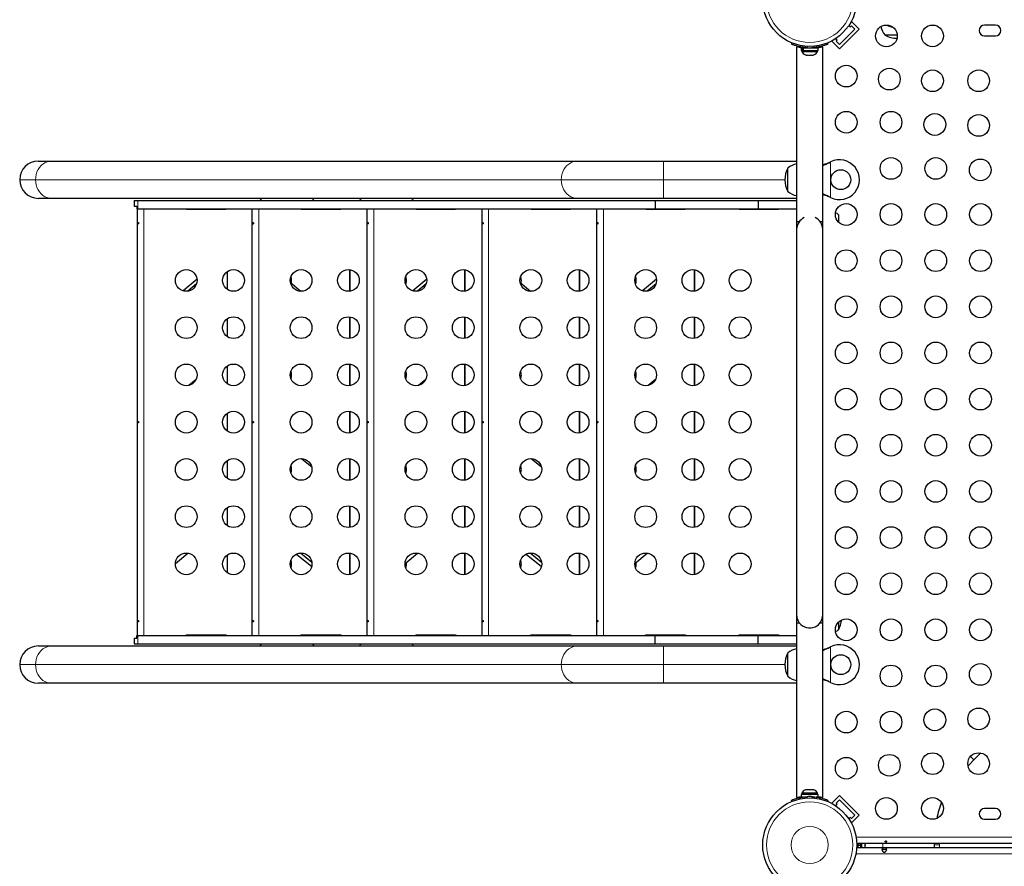
# Model space of a CAD drawing. Extents: x -64 to 344, y -9 to 415.
# Drawn here: x 88 to 128, y 151 to 185 of the extents above; entities that cross this region are included whole.
import ezdxf

# ---------------------------------------------------------------- set-up
doc = ezdxf.new("R2010")
doc.units = 0
doc.header["$LTSCALE"] = 0.125
doc.header["$MEASUREMENT"] = 0
doc.layers.add('CONTOUR', color=7, linetype='CONTINUOUS')

msp = doc.modelspace()

# ---------------------------------------------------------------- linework, layer by layer
at = {"layer": 'CONTOUR', "lineweight": 25}
for p, q in [((121.429, 185.345), (121.41, 185.326)), ((121.739, 185.035), (121.429, 185.345)), ((121.562, 185.035), (120.943, 184.417)), ((121.739, 185.035), (120.943, 184.24)), ((121.325, 185.184), (121.385, 185.124)), ((121.385, 185.124), (121.429, 185.168)), ((121.429, 185.168), (121.562, 185.035)), ((127.219, 185.197), (126.781, 185.197)), ((120.653, 184.568), (120.634, 184.549)), ((120.943, 184.24), (120.634, 184.549)), ((120.855, 184.594), (120.795, 184.654)), ((120.811, 184.549), (120.855, 184.594)), ((120.943, 184.417), (120.811, 184.549)), ((123.27, 184.791), (122.781, 184.791)), ((126.781, 184.76), (127.219, 184.76)), ((119.023, 184.426), (119.043, 184.476)), ((119.225, 184.326), (119.225, 177.291)), ((119.409, 184.285), (119.409, 184.179)), ((119.409, 184.285), (119.471, 184.285)), ((119.409, 184.179), (119.471, 184.179)), ((119.431, 184.179), (119.431, 184.132)), ((119.431, 184.132), (120.069, 184.132)), ((119.471, 184.179), (119.471, 184.285)), ((119.481, 184.285), (119.471, 184.285)), ((119.481, 184.179), (119.471, 184.179)), ((119.481, 184.285), (119.481, 184.179)), ((119.481, 184.285), (120.091, 184.285)), ((119.481, 184.179), (120.091, 184.179)), ((119.562, 184.295), (119.562, 184.285)), ((119.937, 184.285), (119.937, 184.296)), ((120.069, 184.132), (120.069, 184.179)), ((120.091, 184.179), (120.091, 184.285)), ((120.275, 177.291), (120.275, 184.326)), ((120.457, 184.476), (120.477, 184.426)), ((119.611, 183.992), (119.664, 183.992)), ((119.664, 184), (119.697, 183.992)), ((119.664, 183.992), (119.664, 184)), ((119.697, 183.992), (119.803, 183.992)), ((119.803, 183.992), (119.836, 184)), ((119.836, 184), (119.836, 183.992)), ((119.836, 183.992), (119.889, 183.992)), ((88.73, 179.729), (89.265, 179.729)), ((89.265, 179.729), (110.411, 179.729)), ((110.411, 179.729), (113.875, 179.729)), ((113.875, 179.729), (119.225, 179.729)), ((118.875, 179.439), (118.875, 179.447)), ((118.875, 179.172), (118.875, 179.447)), ((118.875, 178.51), (118.875, 179.439)), ((120.563, 179.682), (120.592, 179.694)), ((120.569, 179.682), (120.592, 179.694)), ((118.875, 178.51), (118.875, 179.172)), ((89.265, 178.229), (88.73, 178.229)), ((110.411, 178.229), (89.265, 178.229)), ((113.875, 178.229), (110.411, 178.229)), ((119.225, 178.229), (113.875, 178.229)), ((120.592, 178.263), (120.563, 178.275)), ((120.592, 178.263), (120.569, 178.275)), ((92.583, 178.146), (92.583, 177.916)), ((92.583, 178.146), (92.725, 178.146)), ((92.583, 177.916), (92.696, 177.916)), ((92.696, 177.916), (92.696, 177.811)), ((92.696, 177.811), (92.725, 177.811)), ((92.702, 177.811), (92.702, 160.646)), ((92.725, 178.146), (113.538, 178.146)), ((92.725, 177.811), (113.538, 177.811)), ((94.728, 177.791), (96.228, 177.791)), ((97.321, 177.811), (97.321, 160.646)), ((99.347, 177.791), (100.847, 177.791)), ((101.939, 177.811), (101.939, 160.646)), ((103.966, 177.791), (105.466, 177.791)), ((106.558, 177.811), (106.558, 160.646)), ((108.585, 177.791), (110.085, 177.791)), ((111.177, 177.811), (111.177, 160.646)), ((113.203, 177.791), (114.703, 177.791)), ((113.538, 178.146), (117.671, 178.146)), ((113.538, 178.146), (113.538, 177.811)), ((113.538, 177.811), (117.671, 177.811)), ((116.953, 177.791), (118.453, 177.791)), ((117.671, 178.146), (119.225, 178.146)), ((117.671, 178.146), (117.671, 177.811)), ((117.671, 177.811), (119.225, 177.811)), ((120.906, 177.572), (120.906, 177.273)), ((119.225, 177.291), (119.225, 176.979)), ((119.328, 177.291), (119.225, 177.291)), ((120.275, 177.291), (120.172, 177.291)), ((120.275, 176.979), (120.275, 177.291)), ((119.225, 176.979), (119.225, 161.479)), ((120.275, 161.479), (120.275, 176.979)), ((96.343, 174.56), (96.343, 175.297)), ((101.275, 174.498), (101.275, 175.359)), ((105.894, 174.498), (105.894, 175.359)), ((110.512, 174.498), (110.512, 175.359)), ((115.131, 174.498), (115.131, 175.359)), ((95.113, 174.977), (94.548, 174.511)), ((95.094, 174.791), (94.735, 174.495)), ((98.869, 174.839), (99.29, 174.491)), ((104.351, 174.977), (103.786, 174.511)), ((104.331, 174.791), (103.972, 174.495)), ((108.106, 174.839), (108.528, 174.491)), ((113.588, 174.977), (113.023, 174.511)), ((113.569, 174.791), (113.21, 174.495)), ((101.275, 172.598), (101.275, 173.459)), ((105.894, 172.598), (105.894, 173.459)), ((110.512, 172.598), (110.512, 173.459)), ((115.131, 172.598), (115.131, 173.459)), ((96.343, 172.66), (96.343, 173.397)), ((96.343, 170.76), (96.343, 171.497)), ((101.275, 170.698), (101.275, 171.559)), ((105.894, 170.698), (105.894, 171.559)), ((110.512, 170.698), (110.512, 171.559)), ((115.131, 170.698), (115.131, 171.559)), ((95.076, 170.947), (94.781, 170.703)), ((104.314, 170.947), (104.019, 170.703)), ((113.551, 170.947), (113.256, 170.703)), ((96.343, 168.86), (96.343, 169.597)), ((101.275, 168.798), (101.275, 169.659)), ((105.894, 168.798), (105.894, 169.659)), ((110.512, 168.798), (110.512, 169.659)), ((115.131, 168.798), (115.131, 169.659)), ((96.343, 166.96), (96.343, 167.697)), ((99.312, 167.766), (99.723, 167.427)), ((101.275, 166.898), (101.275, 167.759)), ((105.894, 166.898), (105.894, 167.759)), ((108.55, 167.766), (108.961, 167.427)), ((110.512, 166.898), (110.512, 167.759)), ((115.131, 166.898), (115.131, 167.759)), ((96.343, 165.06), (96.343, 165.797)), ((101.275, 164.998), (101.275, 165.859)), ((105.894, 164.998), (105.894, 165.859)), ((110.512, 164.998), (110.512, 165.859)), ((115.131, 164.998), (115.131, 165.859)), ((94.241, 163.551), (94.739, 163.962)), ((99.73, 163.592), (99.277, 163.966)), ((101.275, 163.098), (101.275, 163.959)), ((103.479, 163.551), (103.977, 163.962)), ((105.894, 163.098), (105.894, 163.959)), ((108.968, 163.592), (108.514, 163.966)), ((110.512, 163.098), (110.512, 163.959)), ((112.717, 163.551), (113.215, 163.962)), ((115.131, 163.098), (115.131, 163.959)), ((96.343, 163.16), (96.343, 163.897)), ((99.117, 163.927), (99.723, 163.427)), ((103.535, 163.529), (103.53, 163.593)), ((108.354, 163.927), (108.96, 163.427)), ((112.772, 163.529), (112.767, 163.593)), ((119.225, 161.479), (119.225, 161.166)), ((119.225, 161.166), (119.225, 154.131)), ((119.225, 161.166), (119.328, 161.166)), ((120.172, 161.166), (120.275, 161.166)), ((120.275, 157.479), (120.275, 161.479)), ((120.275, 154.131), (120.275, 161.166)), ((120.906, 161.185), (120.906, 160.885)), ((120.906, 161.185), (120.906, 160.885)), ((120.906, 160.885), (120.906, 160.885)), ((92.583, 160.541), (92.583, 160.311)), ((92.583, 160.541), (92.696, 160.541)), ((92.725, 160.646), (92.696, 160.646)), ((92.696, 160.541), (92.696, 160.646)), ((92.725, 160.646), (113.538, 160.646)), ((96.228, 160.666), (94.728, 160.666)), ((100.847, 160.666), (99.347, 160.666)), ((105.466, 160.666), (103.966, 160.666)), ((110.085, 160.666), (108.585, 160.666)), ((114.703, 160.666), (113.203, 160.666)), ((113.538, 160.311), (113.538, 160.646)), ((113.538, 160.646), (117.671, 160.646)), ((118.453, 160.666), (116.953, 160.666)), ((117.671, 160.311), (117.671, 160.646)), ((117.671, 160.646), (119.225, 160.646)), ((88.73, 160.229), (89.265, 160.229)), ((89.265, 160.229), (110.411, 160.229)), ((92.583, 160.311), (92.725, 160.311)), ((92.725, 160.311), (113.538, 160.311)), ((110.411, 160.229), (113.875, 160.229)), ((113.538, 160.311), (117.671, 160.311)), ((113.875, 160.229), (119.225, 160.229)), ((117.671, 160.311), (119.225, 160.311)), ((120.563, 160.182), (120.592, 160.194)), ((120.569, 160.182), (120.592, 160.194)), ((118.875, 159.479), (118.875, 159.947)), ((118.875, 159.098), (118.875, 159.947)), ((118.875, 159.01), (118.875, 159.479)), ((118.875, 159.01), (118.875, 159.098)), ((89.265, 158.729), (88.73, 158.729)), ((110.411, 158.729), (89.265, 158.729)), ((113.875, 158.729), (110.411, 158.729)), ((119.225, 158.729), (113.875, 158.729)), ((120.592, 158.763), (120.563, 158.775)), ((120.592, 158.763), (120.569, 158.775)), ((119.664, 154.447), (119.611, 154.447)), ((119.664, 154.439), (119.664, 154.447)), ((119.697, 154.447), (119.664, 154.439)), ((119.803, 154.447), (119.697, 154.447)), ((119.836, 154.439), (119.803, 154.447)), ((119.836, 154.447), (119.836, 154.439)), ((119.889, 154.447), (119.836, 154.447)), ((119.043, 153.982), (119.023, 154.031)), ((119.409, 154.26), (119.409, 154.154)), ((120.091, 154.26), (119.409, 154.26)), ((119.482, 154.154), (119.409, 154.154)), ((119.431, 154.307), (119.431, 154.26)), ((119.75, 154.307), (119.431, 154.307)), ((120.069, 154.307), (119.75, 154.307)), ((120.091, 154.154), (120.016, 154.154)), ((120.069, 154.26), (120.069, 154.307)), ((120.091, 154.154), (120.091, 154.26)), ((120.477, 154.031), (120.457, 153.982)), ((120.943, 154.217), (120.634, 153.908)), ((120.811, 153.908), (120.943, 154.041)), ((120.943, 154.217), (121.739, 153.422)), ((120.943, 154.041), (121.562, 153.422)), ((120.634, 153.908), (120.653, 153.889)), ((120.795, 153.804), (120.855, 153.864)), ((120.855, 153.864), (120.811, 153.908)), ((127.219, 153.697), (126.781, 153.697)), ((121.385, 153.334), (121.325, 153.273)), ((121.429, 153.289), (121.385, 153.334)), ((121.562, 153.422), (121.429, 153.289)), ((121.739, 153.422), (121.429, 153.113)), ((126.781, 153.26), (127.219, 153.26)), ((121.41, 153.132), (121.429, 153.113)), ((121.637, 152.125), (151.863, 152.125)), ((151.861, 152.291), (121.639, 152.291)), ((121.687, 152.291), (121.687, 152.229)), ((121.687, 152.229), (121.793, 152.229)), ((121.687, 152.219), (121.793, 152.219)), ((121.687, 152.211), (121.687, 152.219)), ((121.793, 152.211), (121.687, 152.211)), ((121.687, 152.211), (121.687, 152.125)), ((121.793, 152.291), (121.793, 152.229)), ((121.793, 152.211), (121.793, 152.229)), ((121.793, 152.211), (121.793, 152.212)), ((121.793, 152.211), (121.793, 152.125)), ((121.84, 152.125), (121.84, 152.291)), ((121.981, 152.248), (121.981, 152.291)), ((121.981, 152.248), (121.981, 152.21)), ((121.981, 152.125), (121.981, 152.21)), ((122.659, 152.062), (122.841, 152.062)), ((122.812, 152.104), (122.812, 152.062)), ((124.75, 152.291), (124.75, 152.229)), ((124.75, 152.229), (124.75, 152.125))]:
    msp.add_line(p, q, dxfattribs=at)
at = {"layer": 'CONTOUR', "lineweight": 18}
for p, q in [((119.663, 184.341), (119.642, 184.288)), ((119.858, 184.288), (119.837, 184.341)), ((120.063, 184.311), (120.063, 184.285)), ((113.875, 178.979), (113.875, 179.729)), ((120.569, 179.682), (120.563, 179.682)), ((120.592, 179.694), (120.592, 178.263)), ((87.98, 178.979), (88.616, 178.979)), ((88.616, 178.979), (109.761, 178.979)), ((109.761, 178.979), (113.875, 178.979)), ((113.875, 178.979), (118.75, 178.979)), ((113.875, 178.229), (113.875, 178.979)), ((120.569, 178.275), (120.563, 178.275)), ((92.725, 178.146), (92.725, 177.811)), ((92.978, 160.646), (92.978, 177.811)), ((97.597, 160.646), (97.597, 177.811)), ((102.216, 160.646), (102.216, 177.811)), ((106.835, 160.646), (106.835, 177.811)), ((111.453, 160.646), (111.453, 177.811)), ((101.244, 174.494), (101.244, 175.364)), ((105.863, 174.494), (105.863, 175.364)), ((110.482, 174.494), (110.482, 175.364)), ((115.101, 174.494), (115.101, 175.364)), ((101.244, 172.594), (101.244, 173.464)), ((105.863, 172.594), (105.863, 173.464)), ((110.482, 172.594), (110.482, 173.464)), ((115.101, 172.594), (115.101, 173.464)), ((101.244, 170.694), (101.244, 171.564)), ((105.863, 170.694), (105.863, 171.564)), ((110.482, 170.694), (110.482, 171.564)), ((115.101, 170.694), (115.101, 171.564)), ((101.244, 168.794), (101.244, 169.664)), ((105.863, 168.794), (105.863, 169.664)), ((110.482, 168.794), (110.482, 169.664)), ((115.101, 168.794), (115.101, 169.664)), ((101.244, 166.894), (101.244, 167.764)), ((105.863, 166.894), (105.863, 167.764)), ((110.482, 166.894), (110.482, 167.764)), ((115.101, 166.894), (115.101, 167.764)), ((101.244, 164.994), (101.244, 165.864)), ((105.863, 164.994), (105.863, 165.864)), ((110.482, 164.994), (110.482, 165.864)), ((115.101, 164.994), (115.101, 165.864)), ((101.244, 163.094), (101.244, 163.964)), ((105.863, 163.094), (105.863, 163.964)), ((110.482, 163.094), (110.482, 163.964)), ((115.101, 163.094), (115.101, 163.964)), ((92.725, 160.311), (92.725, 160.646)), ((113.875, 159.479), (113.875, 160.229)), ((120.569, 160.182), (120.563, 160.182)), ((120.592, 160.194), (120.592, 158.763)), ((87.98, 159.479), (88.616, 159.479)), ((88.616, 159.479), (109.761, 159.479)), ((109.761, 159.479), (113.875, 159.479)), ((113.875, 158.729), (113.875, 159.479)), ((113.875, 159.479), (118.75, 159.479)), ((120.569, 158.775), (120.563, 158.775)), ((126.212, 155.782), (126.349, 155.649)), ((119.642, 154.169), (119.663, 154.117)), ((119.837, 154.117), (119.858, 154.169)), ((121.614, 152.542), (151.886, 152.542)), ((122.687, 152.125), (122.687, 152.291)), ((124.75, 152.229), (124.967, 152.229)), ((124.967, 152.291), (124.967, 152.229)), ((124.967, 152.229), (124.967, 152.125)), ((151.894, 151.874), (121.606, 151.874))]:
    msp.add_line(p, q, dxfattribs=at)
at = {"layer": 'CONTOUR', "lineweight": 18, "flags": 128}
for points in [[(88.616, 178.979), (88.623, 179.085), (88.642, 179.19), (88.675, 179.29), (88.719, 179.384), (88.775, 179.47), (88.84, 179.546), (88.914, 179.61), (88.996, 179.661), (89.082, 179.698), (89.173, 179.721), (89.265, 179.729)], [(109.761, 178.979), (109.768, 179.085), (109.788, 179.19), (109.82, 179.29), (109.864, 179.384), (109.92, 179.47), (109.986, 179.546), (110.06, 179.61), (110.141, 179.661), (110.228, 179.698), (110.318, 179.721), (110.411, 179.729)], [(89.265, 178.229), (89.173, 178.236), (89.082, 178.259), (88.996, 178.296), (88.914, 178.348), (88.84, 178.412), (88.775, 178.488), (88.719, 178.573), (88.675, 178.667), (88.642, 178.767), (88.623, 178.872), (88.616, 178.979)], [(110.411, 178.229), (110.318, 178.236), (110.228, 178.259), (110.141, 178.296), (110.06, 178.348), (109.986, 178.412), (109.92, 178.488), (109.864, 178.573), (109.82, 178.667), (109.788, 178.767), (109.768, 178.872), (109.761, 178.979)], [(88.616, 159.479), (88.623, 159.585), (88.642, 159.69), (88.675, 159.79), (88.719, 159.884), (88.775, 159.97), (88.84, 160.046), (88.914, 160.11), (88.996, 160.161), (89.082, 160.198), (89.173, 160.221), (89.265, 160.229)], [(109.761, 159.479), (109.768, 159.585), (109.788, 159.69), (109.82, 159.79), (109.864, 159.884), (109.92, 159.97), (109.986, 160.046), (110.06, 160.11), (110.141, 160.161), (110.228, 160.198), (110.318, 160.221), (110.411, 160.229)], [(89.265, 158.729), (89.173, 158.736), (89.082, 158.759), (88.996, 158.796), (88.914, 158.848), (88.84, 158.912), (88.775, 158.988), (88.719, 159.073), (88.675, 159.167), (88.642, 159.267), (88.623, 159.372), (88.616, 159.479)], [(110.411, 158.729), (110.318, 158.736), (110.228, 158.759), (110.141, 158.796), (110.06, 158.848), (109.986, 158.912), (109.92, 158.988), (109.864, 159.073), (109.82, 159.167), (109.788, 159.267), (109.768, 159.372), (109.761, 159.479)], [(126.349, 155.649), (126.167, 155.45), (126.119, 155.394)], [(126.63, 155.927), (126.598, 155.896), (126.349, 155.649)]]:
    msp.add_lwpolyline(points, dxfattribs=at)
at = {"layer": 'CONTOUR', "lineweight": 25, "flags": 128}
for points in [[(98.9, 174.813), (98.909, 174.851), (98.916, 174.929)], [(108.138, 174.813), (108.146, 174.851), (108.153, 174.929)]]:
    msp.add_lwpolyline(points, dxfattribs=at)
at = {"layer": 'CONTOUR', "lineweight": 25}
for centre, radius in [((119.75, 186.229), 1.89), ((122.833, 184.76), 0.437), ((124.689, 184.76), 0.437), ((121.219, 183.145), 0.437), ((122.952, 183.026), 0.437), ((124.689, 182.96), 0.437), ((126.544, 182.96), 0.437), ((121.219, 181.29), 0.437), ((123.019, 181.29), 0.437), ((124.781, 181.198), 0.437), ((126.544, 181.16), 0.437), ((123.019, 179.434), 0.437), ((124.819, 179.434), 0.437), ((126.609, 179.37), 0.437), ((121, 178.979), 0.4), ((121.219, 177.579), 0.437), ((123.019, 177.579), 0.437), ((124.819, 177.579), 0.437), ((126.619, 177.579), 0.437), ((121.219, 175.723), 0.437), ((123.019, 175.723), 0.437), ((124.819, 175.723), 0.437), ((126.619, 175.723), 0.437), ((94.678, 174.929), 0.437), ((96.578, 174.929), 0.437), ((99.297, 174.929), 0.437), ((101.197, 174.929), 0.437), ((103.916, 174.929), 0.437), ((105.816, 174.929), 0.437), ((108.535, 174.929), 0.437), ((110.435, 174.929), 0.437), ((113.153, 174.929), 0.437), ((115.053, 174.929), 0.437), ((116.953, 174.929), 0.437), ((121.219, 173.868), 0.437), ((123.019, 173.868), 0.437), ((124.819, 173.868), 0.437), ((126.619, 173.868), 0.437), ((94.678, 173.029), 0.437), ((96.578, 173.029), 0.437), ((99.297, 173.029), 0.437), ((101.197, 173.029), 0.437), ((103.916, 173.029), 0.437), ((105.816, 173.029), 0.437), ((108.535, 173.029), 0.437), ((110.435, 173.029), 0.437), ((113.153, 173.029), 0.437), ((115.053, 173.029), 0.437), ((116.953, 173.029), 0.437), ((121.219, 172.012), 0.437), ((123.019, 172.012), 0.437), ((124.819, 172.012), 0.437), ((126.619, 172.012), 0.437), ((94.678, 171.129), 0.437), ((96.578, 171.129), 0.437), ((99.297, 171.129), 0.437), ((101.197, 171.129), 0.437), ((103.916, 171.129), 0.437), ((105.816, 171.129), 0.437), ((108.535, 171.129), 0.437), ((110.435, 171.129), 0.437), ((113.153, 171.129), 0.437), ((115.053, 171.129), 0.437), ((116.953, 171.129), 0.437), ((121.219, 170.156), 0.437), ((123.019, 170.156), 0.437), ((124.819, 170.156), 0.437), ((126.619, 170.156), 0.437), ((94.678, 169.229), 0.437), ((96.578, 169.229), 0.437), ((99.297, 169.229), 0.437), ((101.197, 169.229), 0.437), ((103.916, 169.229), 0.437), ((105.816, 169.229), 0.437), ((108.535, 169.229), 0.437), ((110.435, 169.229), 0.437), ((113.153, 169.229), 0.437), ((115.053, 169.229), 0.437), ((116.953, 169.229), 0.437), ((121.219, 168.301), 0.437), ((123.019, 168.301), 0.437), ((124.819, 168.301), 0.437), ((126.619, 168.301), 0.437), ((94.678, 167.329), 0.437), ((96.578, 167.329), 0.437), ((99.297, 167.329), 0.437), ((101.197, 167.329), 0.437), ((103.916, 167.329), 0.437), ((105.816, 167.329), 0.437), ((108.535, 167.329), 0.437), ((110.435, 167.329), 0.437), ((113.153, 167.329), 0.437), ((115.053, 167.329), 0.437), ((116.953, 167.329), 0.437), ((121.219, 166.445), 0.437), ((123.019, 166.445), 0.437), ((124.819, 166.445), 0.437), ((126.619, 166.445), 0.437), ((94.678, 165.429), 0.437), ((96.578, 165.429), 0.437), ((99.297, 165.429), 0.437), ((101.197, 165.429), 0.437), ((103.916, 165.429), 0.437), ((105.816, 165.429), 0.437), ((108.535, 165.429), 0.437), ((110.435, 165.429), 0.437), ((113.153, 165.429), 0.437), ((115.053, 165.429), 0.437), ((116.953, 165.429), 0.437), ((121.219, 164.59), 0.437), ((123.019, 164.59), 0.437), ((124.819, 164.59), 0.437), ((126.619, 164.59), 0.437), ((94.678, 163.529), 0.437), ((96.578, 163.529), 0.437), ((99.297, 163.529), 0.437), ((101.197, 163.529), 0.437), ((103.916, 163.529), 0.437), ((105.816, 163.529), 0.437), ((108.535, 163.529), 0.437), ((110.435, 163.529), 0.437), ((113.153, 163.529), 0.437), ((115.053, 163.529), 0.437), ((116.953, 163.529), 0.437), ((121.219, 162.734), 0.437), ((123.019, 162.734), 0.437), ((124.819, 162.734), 0.437), ((126.619, 162.734), 0.437), ((121.219, 160.879), 0.437), ((123.019, 160.879), 0.437), ((124.819, 160.879), 0.437), ((126.619, 160.879), 0.437), ((121, 159.479), 0.4), ((123.019, 159.023), 0.437), ((124.819, 159.023), 0.437), ((126.609, 159.087), 0.437), ((121.219, 157.168), 0.437), ((123.019, 157.168), 0.437), ((124.781, 157.259), 0.437), ((126.544, 157.297), 0.437), ((121.219, 155.312), 0.437), ((122.952, 155.431), 0.437), ((124.689, 155.497), 0.437), ((126.544, 155.497), 0.437), ((119.75, 152.229), 1.89), ((122.833, 153.697), 0.437), ((124.689, 153.697), 0.437)]:
    msp.add_circle(centre, radius, dxfattribs=at)
at = {"layer": 'CONTOUR', "lineweight": 18}
for centre, radius in [((119.75, 186.229), 1.734), ((119.75, 152.229), 1.734), ((119.75, 152.229), 0.747)]:
    msp.add_circle(centre, radius, dxfattribs=at)
at = {"layer": 'CONTOUR', "lineweight": 25}
for centre, radius, start, end in [((123.359, 185.293), 0.766, 191.8293, 220.9652), ((123.25, 186.045), 0.941, 244.2213, 259.8451), ((126.781, 184.979), 0.219, 90, 270), ((127.219, 184.979), 0.219, 270, 90), ((123.25, 185.608), 0.941, 240.1372, 270.6452), ((119.661, 184.24), 0.254, 205.1707, 251.5528), ((119.75, 186.222), 1.937, 266.7948, 273.2052), ((119.839, 184.24), 0.254, 288.7757, 334.8293), ((120.95, 178.979), 0.8, 243.4566, 116.5434), ((88.73, 178.979), 0.75, 90, 180), ((119.691, 178.979), 0.941, 150.1372, 209.8628), ((119.377, 178.869), 0.766, 101.4478, 130.9652), ((88.73, 178.979), 0.75, 180, 270), ((97.855, 178.354), 0.25, 210, 236.0987), ((99.605, 178.354), 0.25, 303.9013, 330), ((101.855, 178.354), 0.25, 210, 236.0987), ((103.605, 178.354), 0.25, 303.9013, 330), ((119.377, 179.088), 0.766, 229.0348, 258.5522), ((94.728, 177.979), 0.187, 243.2951, 270), ((96.228, 177.979), 0.187, 270, 296.7049), ((99.347, 177.979), 0.187, 243.2951, 270), ((99.931, 177.845), 0.0537, 218.5963, 264.834), ((99.978, 177.979), 0.187, 270, 296.7049), ((100.542, 177.845), 0.0537, 275.166, 321.4037), ((100.748, 177.845), 0.0537, 275.166, 321.4037), ((100.847, 177.979), 0.187, 270, 296.7049), ((103.966, 177.979), 0.187, 243.2951, 270), ((104.52, 177.845), 0.0537, 218.5963, 264.834), ((104.597, 177.979), 0.187, 270, 296.7049), ((105.101, 177.845), 0.0537, 275.166, 321.4037), ((105.307, 177.845), 0.0537, 275.166, 321.4037), ((105.466, 177.979), 0.187, 270, 296.7049), ((108.585, 177.979), 0.187, 243.2951, 270), ((109.169, 177.845), 0.0537, 218.5963, 264.834), ((109.216, 177.979), 0.187, 270, 296.7049), ((109.78, 177.845), 0.0537, 275.166, 321.4037), ((109.986, 177.845), 0.0537, 275.166, 321.4037), ((110.085, 177.979), 0.187, 270, 296.7049), ((113.203, 177.979), 0.187, 243.2951, 270), ((113.757, 177.845), 0.0537, 218.5963, 264.834), ((113.835, 177.979), 0.187, 270, 296.7049), ((114.338, 177.845), 0.0537, 275.166, 321.4037), ((114.545, 177.845), 0.0537, 275.166, 321.4037), ((114.703, 177.979), 0.187, 270, 296.7049), ((116.953, 177.979), 0.187, 243.2951, 270), ((118.453, 177.979), 0.187, 270, 296.7049), ((119.75, 176.979), 0.525, 115.2088, 180), ((119.75, 176.979), 0.525, 0, 64.7912), ((120.404, 176.994), 0.766, 49.0348, 59.9015), ((98.478, 174.929), 0.437, 0, 20.6465), ((103.097, 174.929), 0.437, 0, 20.6465), ((107.716, 174.929), 0.437, 0, 20.6465), ((112.335, 174.929), 0.437, 0, 20.6465), ((103.097, 174.929), 0.437, 339.3535, 0), ((112.335, 174.929), 0.437, 339.3535, 0), ((98.478, 171.129), 0.437, 0, 20.6465), ((98.478, 171.129), 0.437, 339.3535, 0), ((103.097, 171.129), 0.437, 0, 20.6465), ((103.097, 171.129), 0.437, 339.3535, 0), ((107.716, 171.129), 0.437, 0, 20.6465), ((107.716, 171.129), 0.437, 339.3535, 0), ((112.335, 171.129), 0.437, 0, 20.6465), ((112.335, 171.129), 0.437, 339.3535, 0), ((98.478, 167.329), 0.437, 0, 20.6465), ((98.478, 167.329), 0.437, 339.3535, 0), ((103.097, 167.329), 0.437, 0, 20.6465), ((103.097, 167.329), 0.437, 339.3535, 0), ((107.716, 167.329), 0.437, 0, 20.6465), ((107.716, 167.329), 0.437, 339.3535, 0), ((112.335, 167.329), 0.437, 0, 20.6465), ((112.335, 167.329), 0.437, 339.3535, 0), ((98.478, 163.529), 0.437, 0, 20.6465), ((107.716, 163.529), 0.437, 0, 20.6465), ((98.478, 163.529), 0.437, 339.3535, 0), ((103.097, 163.529), 0.437, 339.3535, 0), ((107.716, 163.529), 0.437, 339.3535, 0), ((112.335, 163.529), 0.437, 339.3535, 0), ((119.75, 161.479), 0.525, 180, 216.9032), ((119.75, 161.479), 0.525, 216.5296, 294.3023), ((119.75, 161.479), 0.525, 295.2086, 0), ((120.09, 161.354), 0.941, 330.1372, 355.036), ((120.404, 161.463), 0.766, 300.0985, 310.9652), ((94.728, 160.479), 0.187, 90, 116.7049), ((96.228, 160.479), 0.187, 63.2951, 90), ((99.347, 160.479), 0.187, 90, 116.7049), ((99.931, 160.613), 0.0537, 95.166, 141.4037), ((99.978, 160.479), 0.187, 63.2951, 90), ((100.542, 160.613), 0.0537, 38.5963, 84.834), ((100.748, 160.613), 0.0537, 38.5963, 84.834), ((100.847, 160.479), 0.187, 63.2951, 90), ((103.966, 160.479), 0.187, 90, 116.7049), ((104.52, 160.613), 0.0537, 95.166, 141.4037), ((104.597, 160.479), 0.187, 63.2951, 90), ((105.101, 160.613), 0.0537, 38.5963, 84.834), ((105.307, 160.613), 0.0537, 38.5963, 84.834), ((105.466, 160.479), 0.187, 63.2951, 90), ((108.585, 160.479), 0.187, 90, 116.7049), ((109.169, 160.613), 0.0537, 95.166, 141.4037), ((109.216, 160.479), 0.187, 63.2951, 90), ((109.78, 160.613), 0.0537, 38.5963, 84.834), ((109.986, 160.613), 0.0537, 38.5963, 84.834), ((110.085, 160.479), 0.187, 63.2951, 90), ((113.203, 160.479), 0.187, 90, 116.7049), ((113.757, 160.613), 0.0537, 95.166, 141.4037), ((113.835, 160.479), 0.187, 63.2951, 90), ((114.338, 160.613), 0.0537, 38.5963, 84.834), ((114.545, 160.613), 0.0537, 38.5963, 84.834), ((114.703, 160.479), 0.187, 63.2951, 90), ((116.953, 160.479), 0.187, 90, 116.7049), ((118.453, 160.479), 0.187, 63.2951, 90), ((88.73, 159.479), 0.75, 90, 180), ((97.855, 160.104), 0.25, 123.9013, 150), ((99.605, 160.104), 0.25, 30, 56.0987), ((101.855, 160.104), 0.25, 123.9013, 150), ((103.605, 160.104), 0.25, 30, 56.0987), ((119.377, 159.369), 0.766, 101.4478, 130.9652), ((120.95, 159.479), 0.8, 243.4566, 116.5434), ((119.691, 159.479), 0.941, 150.1372, 209.8628), ((88.73, 159.479), 0.75, 180, 270), ((119.377, 159.588), 0.766, 229.0348, 258.5522), ((119.661, 154.199), 0.254, 108.7757, 154.8293), ((119.839, 154.199), 0.254, 25.1707, 71.5528), ((119.75, 152.235), 1.937, 86.7948, 93.2052), ((129.889, 152.229), 5.139, 160.4405, 168.0177), ((126.781, 153.479), 0.219, 90, 270), ((127.219, 153.479), 0.219, 270, 90), ((119.687, 152.229), 2, 357.0155, 1.7908)]:
    msp.add_arc(centre, radius, start, end, dxfattribs=at)
for points, knots in [([(119.642, 184.288), (119.607, 184.29), (119.537, 184.295), (119.436, 184.31), (119.34, 184.328), (119.255, 184.349), (119.18, 184.37), (119.12, 184.39), (119.073, 184.407), (119.033, 184.422), (119.027, 184.425), (119.023, 184.426)], [0, 0, 0, 0, 0.104352, 0.211619, 0.316014, 0.423604, 0.525354, 0.63, 0.732794, 0.838478, 1, 1, 1, 1]), ([(119.409, 184.284), (119.403, 184.285), (119.374, 184.29), (119.331, 184.299), (119.283, 184.311), (119.248, 184.32), (119.228, 184.325), (119.227, 184.326), (119.226, 184.326)], [0, 0, 0, 0, 0.0501198, 0.2436535, 0.4427158, 0.6372838, 0.8378437, 1, 1, 1, 1]), ([(120.477, 184.426), (120.475, 184.426), (120.472, 184.424), (120.447, 184.414), (120.406, 184.399), (120.351, 184.38), (120.281, 184.359), (120.201, 184.337), (120.11, 184.318), (119.997, 184.299), (119.91, 184.292), (119.858, 184.288)], [0, 0, 0, 0, 0.104631, 0.212291, 0.316923, 0.424614, 0.528733, 0.635977, 0.738288, 0.843593, 1, 1, 1, 1]), ([(120.275, 184.326), (120.274, 184.326), (120.271, 184.325), (120.249, 184.319), (120.215, 184.31), (120.167, 184.299), (120.125, 184.29), (120.096, 184.285), (120.091, 184.284)], [0, 0, 0, 0, 0.187788, 0.381155, 0.568908, 0.761872, 0.954, 1, 1, 1, 1]), ([(119.578, 184), (119.583, 183.998), (119.594, 183.995), (119.605, 183.993), (119.611, 183.992)], [0, 0, 0, 0, 0.498946, 1, 1, 1, 1]), ([(119.889, 183.992), (119.895, 183.993), (119.906, 183.995), (119.917, 183.998), (119.922, 184)], [0, 0, 0, 0, 0.498994, 1, 1, 1, 1]), ([(120.275, 179.577), (120.29, 179.582), (120.342, 179.598), (120.439, 179.633), (120.52, 179.665), (120.563, 179.682)], [0, 0, 0, 0, 0.163814, 0.555804, 1, 1, 1, 1]), ([(120.275, 179.554), (120.283, 179.556), (120.33, 179.572), (120.428, 179.613), (120.519, 179.657), (120.569, 179.682)], [0, 0, 0, 0, 0.082833, 0.493626, 1, 1, 1, 1]), ([(120.569, 178.275), (120.523, 178.298), (120.433, 178.343), (120.332, 178.385), (120.283, 178.4), (120.275, 178.403)], [0, 0, 0, 0, 0.463568, 0.918193, 1, 1, 1, 1]), ([(120.563, 178.275), (120.505, 178.299), (120.408, 178.338), (120.314, 178.367), (120.275, 178.379)], [0, 0, 0, 0, 0.591563, 1, 1, 1, 1]), ([(92.761, 177.232), (92.761, 177.236), (92.76, 177.243), (92.756, 177.251), (92.751, 177.258), (92.745, 177.26), (92.74, 177.26), (92.735, 177.255), (92.731, 177.248), (92.729, 177.239), (92.728, 177.228), (92.729, 177.218), (92.731, 177.209), (92.735, 177.202), (92.74, 177.198), (92.746, 177.197), (92.751, 177.2), (92.756, 177.206), (92.76, 177.215), (92.762, 177.224), (92.762, 177.23), (92.761, 177.232)], [0, 0, 0, 0, 0.053556, 0.107102, 0.160858, 0.214611, 0.268067, 0.321395, 0.374959, 0.42876, 0.48243, 0.5358, 0.589172, 0.642842, 0.696644, 0.750206, 0.803532, 0.856991, 0.910745, 0.9645, 1, 1, 1, 1]), ([(97.38, 177.232), (97.38, 177.236), (97.379, 177.243), (97.375, 177.251), (97.37, 177.258), (97.364, 177.26), (97.359, 177.26), (97.354, 177.255), (97.35, 177.248), (97.348, 177.239), (97.347, 177.228), (97.348, 177.218), (97.35, 177.209), (97.354, 177.202), (97.359, 177.198), (97.364, 177.197), (97.37, 177.2), (97.375, 177.206), (97.379, 177.215), (97.381, 177.224), (97.38, 177.23), (97.38, 177.232)], [0, 0, 0, 0, 0.0535557, 0.1071022, 0.1608577, 0.2146112, 0.2680675, 0.321395, 0.3749586, 0.4287604, 0.4824299, 0.5357997, 0.5891715, 0.642842, 0.6966438, 0.7502055, 0.8035323, 0.8569908, 0.9107448, 0.9645001, 1, 1, 1, 1]), ([(101.999, 177.232), (101.999, 177.236), (101.998, 177.243), (101.994, 177.251), (101.989, 177.258), (101.983, 177.26), (101.977, 177.26), (101.973, 177.255), (101.969, 177.248), (101.967, 177.239), (101.966, 177.228), (101.967, 177.218), (101.969, 177.209), (101.973, 177.202), (101.978, 177.198), (101.983, 177.197), (101.989, 177.2), (101.994, 177.206), (101.998, 177.215), (101.999, 177.224), (101.999, 177.23), (101.999, 177.232)], [0, 0, 0, 0, 0.0535557, 0.1071022, 0.1608577, 0.2146112, 0.2680675, 0.321395, 0.3749586, 0.4287604, 0.4824299, 0.5357997, 0.5891715, 0.642842, 0.6966438, 0.7502055, 0.8035323, 0.8569908, 0.9107448, 0.9645001, 1, 1, 1, 1]), ([(106.618, 177.232), (106.617, 177.236), (106.616, 177.243), (106.612, 177.251), (106.607, 177.258), (106.602, 177.26), (106.596, 177.26), (106.591, 177.255), (106.588, 177.248), (106.585, 177.239), (106.585, 177.228), (106.586, 177.218), (106.588, 177.209), (106.592, 177.202), (106.596, 177.198), (106.602, 177.197), (106.608, 177.2), (106.613, 177.206), (106.616, 177.215), (106.618, 177.224), (106.618, 177.23), (106.618, 177.232)], [0, 0, 0, 0, 0.053556, 0.107102, 0.160858, 0.214611, 0.268067, 0.321395, 0.374959, 0.42876, 0.48243, 0.5358, 0.589172, 0.642842, 0.696644, 0.750206, 0.803532, 0.856991, 0.910745, 0.9645, 1, 1, 1, 1]), ([(111.237, 177.232), (111.236, 177.236), (111.235, 177.243), (111.231, 177.251), (111.226, 177.258), (111.22, 177.26), (111.215, 177.26), (111.21, 177.255), (111.206, 177.248), (111.204, 177.239), (111.204, 177.228), (111.204, 177.218), (111.207, 177.209), (111.21, 177.202), (111.215, 177.198), (111.221, 177.197), (111.226, 177.2), (111.232, 177.206), (111.235, 177.215), (111.237, 177.224), (111.237, 177.23), (111.237, 177.232)], [0, 0, 0, 0, 0.0535557, 0.1071022, 0.1608577, 0.2146112, 0.2680675, 0.321395, 0.3749586, 0.4287604, 0.4824299, 0.5357997, 0.5891715, 0.642842, 0.6966438, 0.7502055, 0.8035323, 0.8569908, 0.9107448, 0.9645001, 1, 1, 1, 1]), ([(92.761, 169.232), (92.761, 169.236), (92.76, 169.243), (92.756, 169.251), (92.751, 169.258), (92.745, 169.26), (92.74, 169.26), (92.735, 169.255), (92.731, 169.248), (92.729, 169.239), (92.728, 169.228), (92.729, 169.218), (92.731, 169.209), (92.735, 169.202), (92.74, 169.198), (92.746, 169.197), (92.751, 169.2), (92.756, 169.206), (92.76, 169.215), (92.762, 169.224), (92.762, 169.23), (92.761, 169.232)], [0, 0, 0, 0, 0.053556, 0.107102, 0.160858, 0.214611, 0.268067, 0.321395, 0.374959, 0.42876, 0.48243, 0.5358, 0.589172, 0.642842, 0.696644, 0.750206, 0.803532, 0.856991, 0.910745, 0.9645, 1, 1, 1, 1]), ([(97.38, 169.232), (97.38, 169.236), (97.379, 169.243), (97.375, 169.251), (97.37, 169.258), (97.364, 169.26), (97.359, 169.26), (97.354, 169.255), (97.35, 169.248), (97.348, 169.239), (97.347, 169.228), (97.348, 169.218), (97.35, 169.209), (97.354, 169.202), (97.359, 169.198), (97.364, 169.197), (97.37, 169.2), (97.375, 169.206), (97.379, 169.215), (97.381, 169.224), (97.38, 169.23), (97.38, 169.232)], [0, 0, 0, 0, 0.0535557, 0.1071022, 0.1608577, 0.2146112, 0.2680675, 0.321395, 0.3749586, 0.4287604, 0.4824299, 0.5357997, 0.5891715, 0.642842, 0.6966438, 0.7502055, 0.8035323, 0.8569908, 0.9107448, 0.9645001, 1, 1, 1, 1]), ([(101.999, 169.232), (101.999, 169.236), (101.998, 169.243), (101.994, 169.251), (101.989, 169.258), (101.983, 169.26), (101.977, 169.26), (101.973, 169.255), (101.969, 169.248), (101.967, 169.239), (101.966, 169.228), (101.967, 169.218), (101.969, 169.209), (101.973, 169.202), (101.978, 169.198), (101.983, 169.197), (101.989, 169.2), (101.994, 169.206), (101.998, 169.215), (101.999, 169.224), (101.999, 169.23), (101.999, 169.232)], [0, 0, 0, 0, 0.053556, 0.107102, 0.160858, 0.214611, 0.268067, 0.321395, 0.374959, 0.42876, 0.48243, 0.5358, 0.589172, 0.642842, 0.696644, 0.750206, 0.803532, 0.856991, 0.910745, 0.9645, 1, 1, 1, 1]), ([(106.618, 169.232), (106.617, 169.236), (106.616, 169.243), (106.612, 169.251), (106.607, 169.258), (106.602, 169.26), (106.596, 169.26), (106.591, 169.255), (106.588, 169.248), (106.585, 169.239), (106.585, 169.228), (106.586, 169.218), (106.588, 169.209), (106.592, 169.202), (106.596, 169.198), (106.602, 169.197), (106.608, 169.2), (106.613, 169.206), (106.616, 169.215), (106.618, 169.224), (106.618, 169.23), (106.618, 169.232)], [0, 0, 0, 0, 0.0535557, 0.1071022, 0.1608577, 0.2146112, 0.2680675, 0.321395, 0.3749586, 0.4287604, 0.4824299, 0.5357997, 0.5891715, 0.642842, 0.6966438, 0.7502055, 0.8035323, 0.8569908, 0.9107448, 0.9645001, 1, 1, 1, 1]), ([(111.237, 169.232), (111.236, 169.236), (111.235, 169.243), (111.231, 169.251), (111.226, 169.258), (111.22, 169.26), (111.215, 169.26), (111.21, 169.255), (111.206, 169.248), (111.204, 169.239), (111.204, 169.228), (111.204, 169.218), (111.207, 169.209), (111.21, 169.202), (111.215, 169.198), (111.221, 169.197), (111.226, 169.2), (111.232, 169.206), (111.235, 169.215), (111.237, 169.224), (111.237, 169.23), (111.237, 169.232)], [0, 0, 0, 0, 0.053556, 0.107102, 0.160858, 0.214611, 0.268067, 0.321395, 0.374959, 0.42876, 0.48243, 0.5358, 0.589172, 0.642842, 0.696644, 0.750206, 0.803532, 0.856991, 0.910745, 0.9645, 1, 1, 1, 1]), ([(92.761, 161.232), (92.761, 161.236), (92.76, 161.243), (92.756, 161.251), (92.751, 161.258), (92.745, 161.26), (92.74, 161.26), (92.735, 161.255), (92.731, 161.248), (92.729, 161.239), (92.728, 161.228), (92.729, 161.218), (92.731, 161.209), (92.735, 161.202), (92.74, 161.198), (92.746, 161.197), (92.751, 161.2), (92.756, 161.206), (92.76, 161.215), (92.762, 161.224), (92.762, 161.23), (92.761, 161.232)], [0, 0, 0, 0, 0.0535557, 0.1071022, 0.1608577, 0.2146112, 0.2680675, 0.321395, 0.3749586, 0.4287604, 0.4824299, 0.5357997, 0.5891715, 0.642842, 0.6966438, 0.7502055, 0.8035323, 0.8569908, 0.9107448, 0.9645001, 1, 1, 1, 1]), ([(97.38, 161.232), (97.38, 161.236), (97.379, 161.243), (97.375, 161.251), (97.37, 161.258), (97.364, 161.26), (97.359, 161.26), (97.354, 161.255), (97.35, 161.248), (97.348, 161.239), (97.347, 161.228), (97.348, 161.218), (97.35, 161.209), (97.354, 161.202), (97.359, 161.198), (97.364, 161.197), (97.37, 161.2), (97.375, 161.206), (97.379, 161.215), (97.381, 161.224), (97.38, 161.23), (97.38, 161.232)], [0, 0, 0, 0, 0.0535557, 0.1071022, 0.1608577, 0.2146112, 0.2680675, 0.321395, 0.3749586, 0.4287604, 0.4824299, 0.5357997, 0.5891715, 0.642842, 0.6966438, 0.7502055, 0.8035323, 0.8569908, 0.9107448, 0.9645001, 1, 1, 1, 1]), ([(101.999, 161.232), (101.999, 161.236), (101.998, 161.243), (101.994, 161.251), (101.989, 161.258), (101.983, 161.26), (101.977, 161.26), (101.973, 161.255), (101.969, 161.248), (101.967, 161.239), (101.966, 161.228), (101.967, 161.218), (101.969, 161.209), (101.973, 161.202), (101.978, 161.198), (101.983, 161.197), (101.989, 161.2), (101.994, 161.206), (101.998, 161.215), (101.999, 161.224), (101.999, 161.23), (101.999, 161.232)], [0, 0, 0, 0, 0.053556, 0.107102, 0.160858, 0.214611, 0.268067, 0.321395, 0.374959, 0.42876, 0.48243, 0.5358, 0.589172, 0.642842, 0.696644, 0.750206, 0.803532, 0.856991, 0.910745, 0.9645, 1, 1, 1, 1]), ([(106.618, 161.232), (106.617, 161.236), (106.616, 161.243), (106.612, 161.251), (106.607, 161.258), (106.602, 161.26), (106.596, 161.26), (106.591, 161.255), (106.588, 161.248), (106.585, 161.239), (106.585, 161.228), (106.586, 161.218), (106.588, 161.209), (106.592, 161.202), (106.596, 161.198), (106.602, 161.197), (106.608, 161.2), (106.613, 161.206), (106.616, 161.215), (106.618, 161.224), (106.618, 161.23), (106.618, 161.232)], [0, 0, 0, 0, 0.053556, 0.107102, 0.160858, 0.214611, 0.268067, 0.321395, 0.374959, 0.42876, 0.48243, 0.5358, 0.589172, 0.642842, 0.696644, 0.750206, 0.803532, 0.856991, 0.910745, 0.9645, 1, 1, 1, 1]), ([(111.237, 161.232), (111.236, 161.236), (111.235, 161.243), (111.231, 161.251), (111.226, 161.258), (111.22, 161.26), (111.215, 161.26), (111.21, 161.255), (111.206, 161.248), (111.204, 161.239), (111.204, 161.228), (111.204, 161.218), (111.207, 161.209), (111.21, 161.202), (111.215, 161.198), (111.221, 161.197), (111.226, 161.2), (111.232, 161.206), (111.235, 161.215), (111.237, 161.224), (111.237, 161.23), (111.237, 161.232)], [0, 0, 0, 0, 0.053556, 0.107102, 0.160858, 0.214611, 0.268067, 0.321395, 0.374959, 0.42876, 0.48243, 0.5358, 0.589172, 0.642842, 0.696644, 0.750206, 0.803532, 0.856991, 0.910745, 0.9645, 1, 1, 1, 1]), ([(120.275, 160.077), (120.29, 160.082), (120.342, 160.098), (120.439, 160.133), (120.52, 160.165), (120.563, 160.182)], [0, 0, 0, 0, 0.163814, 0.555804, 1, 1, 1, 1]), ([(120.275, 160.054), (120.283, 160.056), (120.33, 160.072), (120.428, 160.113), (120.519, 160.157), (120.569, 160.182)], [0, 0, 0, 0, 0.082833, 0.493626, 1, 1, 1, 1]), ([(120.569, 158.775), (120.523, 158.798), (120.433, 158.843), (120.332, 158.885), (120.283, 158.9), (120.275, 158.903)], [0, 0, 0, 0, 0.463568, 0.918193, 1, 1, 1, 1]), ([(120.563, 158.775), (120.505, 158.799), (120.408, 158.838), (120.314, 158.867), (120.275, 158.879)], [0, 0, 0, 0, 0.591563, 1, 1, 1, 1]), ([(119.611, 154.447), (119.605, 154.446), (119.594, 154.444), (119.583, 154.441), (119.578, 154.439)], [0, 0, 0, 0, 0.498994, 1, 1, 1, 1]), ([(119.922, 154.439), (119.917, 154.441), (119.906, 154.444), (119.895, 154.446), (119.889, 154.447)], [0, 0, 0, 0, 0.498946, 1, 1, 1, 1]), ([(119.023, 154.031), (119.025, 154.032), (119.028, 154.033), (119.053, 154.043), (119.094, 154.058), (119.149, 154.077), (119.219, 154.099), (119.299, 154.12), (119.39, 154.139), (119.503, 154.158), (119.59, 154.165), (119.642, 154.169)], [0, 0, 0, 0, 0.104631, 0.212291, 0.316923, 0.424614, 0.528733, 0.635977, 0.738288, 0.843593, 1, 1, 1, 1]), ([(119.225, 154.131), (119.226, 154.132), (119.229, 154.132), (119.251, 154.138), (119.285, 154.147), (119.333, 154.158), (119.375, 154.168), (119.404, 154.172), (119.409, 154.173)], [0, 0, 0, 0, 0.187793, 0.381164, 0.56892, 0.761889, 0.954021, 1, 1, 1, 1]), ([(119.858, 154.169), (119.893, 154.167), (119.963, 154.162), (120.064, 154.148), (120.16, 154.129), (120.245, 154.109), (120.32, 154.087), (120.38, 154.067), (120.427, 154.05), (120.467, 154.035), (120.473, 154.033), (120.477, 154.031)], [0, 0, 0, 0, 0.104352, 0.211619, 0.316014, 0.423604, 0.525354, 0.63, 0.732794, 0.838478, 1, 1, 1, 1]), ([(120.091, 154.173), (120.097, 154.172), (120.126, 154.167), (120.169, 154.158), (120.217, 154.147), (120.252, 154.138), (120.272, 154.132), (120.273, 154.132), (120.274, 154.131)], [0, 0, 0, 0, 0.0501413, 0.2436706, 0.4427284, 0.637292, 0.8378473, 1, 1, 1, 1]), ([(121.972, 152.229), (121.974, 152.232), (121.977, 152.238), (121.98, 152.244), (121.981, 152.248)], [0, 0, 0, 0, 0.498946, 1, 1, 1, 1]), ([(121.981, 152.21), (121.98, 152.213), (121.977, 152.219), (121.974, 152.226), (121.972, 152.229)], [0, 0, 0, 0, 0.498994, 1, 1, 1, 1]), ([(122.75, 152.116), (122.756, 152.116), (122.769, 152.115), (122.787, 152.113), (122.803, 152.109), (122.822, 152.1), (122.839, 152.083), (122.846, 152.053), (122.839, 152.015), (122.822, 151.983), (122.803, 151.962), (122.787, 151.95), (122.769, 151.941), (122.75, 151.938), (122.731, 151.941), (122.713, 151.949), (122.697, 151.962), (122.678, 151.983), (122.661, 152.015), (122.654, 152.052), (122.661, 152.083), (122.678, 152.1), (122.697, 152.109), (122.713, 152.113), (122.731, 152.115), (122.744, 152.116), (122.75, 152.116)], [0, 0, 0, 0, 0.026654, 0.054375, 0.083507, 0.114327, 0.179993, 0.249641, 0.319559, 0.385441, 0.416217, 0.445366, 0.473032, 0.499634, 0.526398, 0.554062, 0.583265, 0.614161, 0.679923, 0.749608, 0.819478, 0.885511, 0.916276, 0.945547, 0.973077, 1, 1, 1, 1]), ([(122.661, 152.025), (122.663, 152.027), (122.666, 152.036), (122.681, 152.045), (122.706, 152.053), (122.731, 152.055), (122.746, 152.056), (122.75, 152.056)], [0, 0, 0, 0, 0.112529, 0.35646, 0.624614, 0.900354, 1, 1, 1, 1]), ([(122.75, 152.056), (122.76, 152.055), (122.779, 152.055), (122.806, 152.05), (122.827, 152.042), (122.835, 152.031), (122.839, 152.025)], [0, 0, 0, 0, 0.243605, 0.486403, 0.749156, 1, 1, 1, 1]), ([(122.816, 152.344), (122.819, 152.344), (122.826, 152.345), (122.835, 152.349), (122.841, 152.355), (122.844, 152.362), (122.844, 152.369), (122.84, 152.377), (122.833, 152.383), (122.824, 152.387), (122.813, 152.389), (122.802, 152.387), (122.793, 152.383), (122.786, 152.377), (122.782, 152.37), (122.781, 152.362), (122.784, 152.355), (122.79, 152.35), (122.798, 152.346), (122.807, 152.344), (122.813, 152.344), (122.816, 152.344)], [0, 0, 0, 0, 0.053501, 0.10699, 0.160741, 0.214526, 0.267959, 0.321203, 0.37471, 0.428528, 0.48222, 0.535541, 0.588825, 0.642463, 0.696295, 0.74986, 0.803117, 0.856498, 0.910245, 0.964034, 1, 1, 1, 1])]:
    msp.add_open_spline(points, degree=3, knots=knots, dxfattribs=at)

doc.saveas('drawing.dxf')
